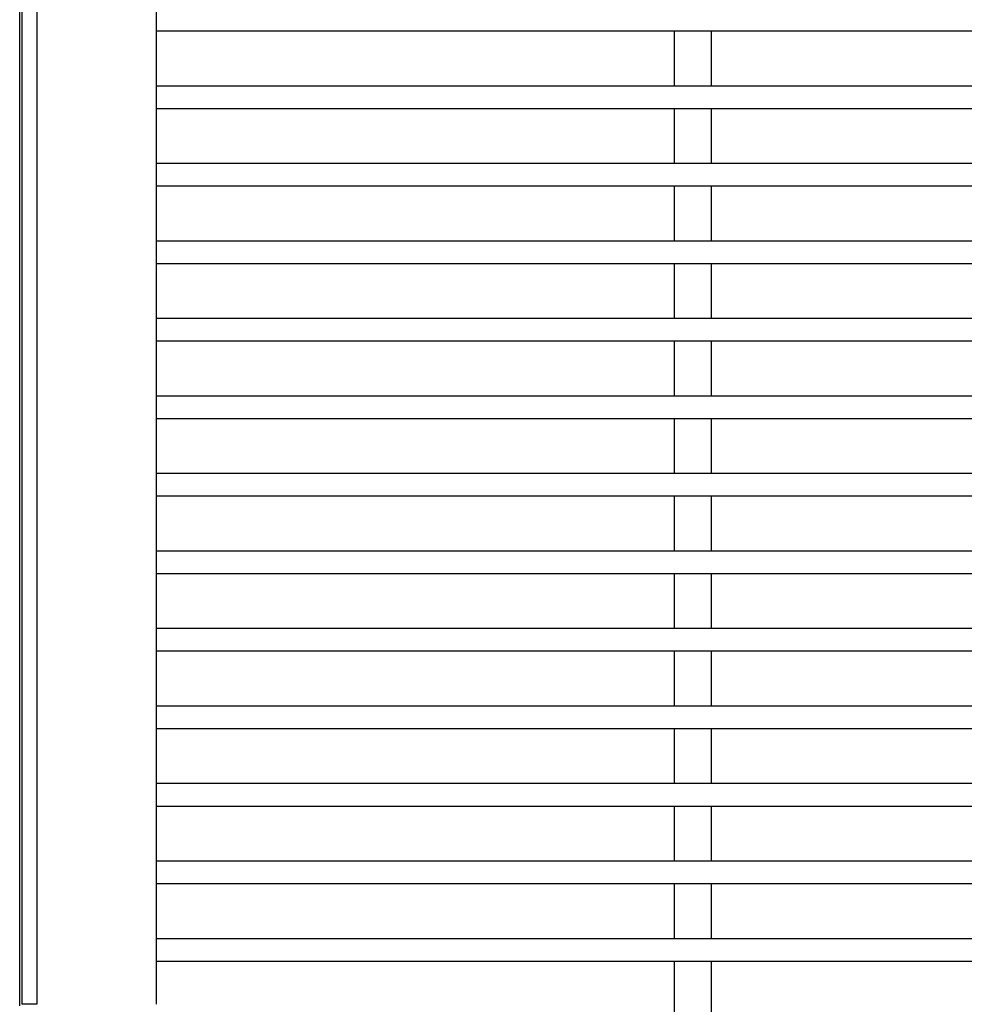
# Model space of a CAD drawing. Units: millimetres. Extents: x 8592 to 24920, y -7448 to 6660.
# Drawn here: x 11263 to 11390, y -4831 to -4699 of the extents above; entities that cross this region are included whole.
import ezdxf

# ---------------------------------------------------------------- set-up
doc = ezdxf.new("R2010")
doc.units = ezdxf.units.MM

msp = doc.modelspace()

# ---------------------------------------------------------------- linework, layer by layer
at = {"color": 7, "linetype": 'Continuous', "lineweight": 25}
for p, q in [((11263.58, -3464.06), (11263.58, -4830.66)), ((11265.58, -3464.06), (11265.58, -4830.66)), ((11281.58, -3464.06), (11281.58, -4830.66)), ((11263.28, -4830.86), (11263.28, -3485.36)), ((11281.58, -4700.06), (12385.58, -4700.06)), ((11351.08, -4700.06), (11351.08, -4707.46)), ((11356.08, -4707.46), (11356.08, -4700.06)), ((12385.58, -4707.46), (11281.58, -4707.46)), ((11281.58, -4710.46), (12385.58, -4710.46)), ((11351.08, -4710.46), (11351.08, -4717.86)), ((11356.08, -4717.86), (11356.08, -4710.46)), ((12385.58, -4717.86), (11281.58, -4717.86)), ((11281.58, -4720.86), (12385.58, -4720.86)), ((11351.08, -4720.86), (11351.08, -4728.26)), ((11356.08, -4728.26), (11356.08, -4720.86)), ((12385.58, -4728.26), (11281.58, -4728.26)), ((11281.58, -4731.26), (12385.58, -4731.26)), ((11351.08, -4731.26), (11351.08, -4738.66)), ((11356.08, -4738.66), (11356.08, -4731.26)), ((12385.58, -4738.66), (11281.58, -4738.66)), ((11281.58, -4741.66), (12385.58, -4741.66)), ((11351.08, -4741.66), (11351.08, -4749.06)), ((11356.08, -4749.06), (11356.08, -4741.66)), ((12385.58, -4749.06), (11281.58, -4749.06)), ((11281.58, -4752.06), (12385.58, -4752.06)), ((11351.08, -4752.06), (11351.08, -4759.46)), ((11356.08, -4759.46), (11356.08, -4752.06)), ((12278.74, -4759.46), (11281.58, -4759.46)), ((11281.58, -4762.46), (12278.34, -4762.46)), ((11351.08, -4762.46), (11351.08, -4769.86)), ((11356.08, -4769.86), (11356.08, -4762.46)), ((12274.24, -4769.86), (11281.58, -4769.86)), ((11281.58, -4772.86), (12275.41, -4772.86)), ((11351.08, -4772.86), (11351.08, -4780.26)), ((11356.08, -4780.26), (11356.08, -4772.86)), ((12385.58, -4780.26), (11281.58, -4780.26)), ((11281.58, -4783.26), (12385.58, -4783.26)), ((11351.08, -4783.26), (11351.08, -4790.66)), ((11356.08, -4790.66), (11356.08, -4783.26)), ((12385.58, -4790.66), (11281.58, -4790.66)), ((11281.58, -4793.66), (12385.58, -4793.66)), ((11351.08, -4793.66), (11351.08, -4801.06)), ((11356.08, -4801.06), (11356.08, -4793.66)), ((12340.95, -4801.06), (11281.58, -4801.06)), ((11281.58, -4804.06), (12342.97, -4804.06)), ((11351.08, -4804.06), (11351.08, -4811.46)), ((11356.08, -4811.46), (11356.08, -4804.06)), ((12343.4, -4811.46), (11281.58, -4811.46)), ((11281.58, -4814.46), (12342.13, -4814.46)), ((11351.08, -4814.46), (11351.08, -4821.86)), ((11356.08, -4821.86), (11356.08, -4814.46)), ((12385.58, -4821.86), (11281.58, -4821.86)), ((11281.58, -4824.86), (12385.58, -4824.86)), ((11351.08, -4824.86), (11351.08, -4832.26)), ((11356.08, -4832.26), (11356.08, -4824.86)), ((11265.58, -4830.66), (11263.58, -4830.66))]:
    msp.add_line(p, q, dxfattribs=at)

doc.saveas('drawing.dxf')
